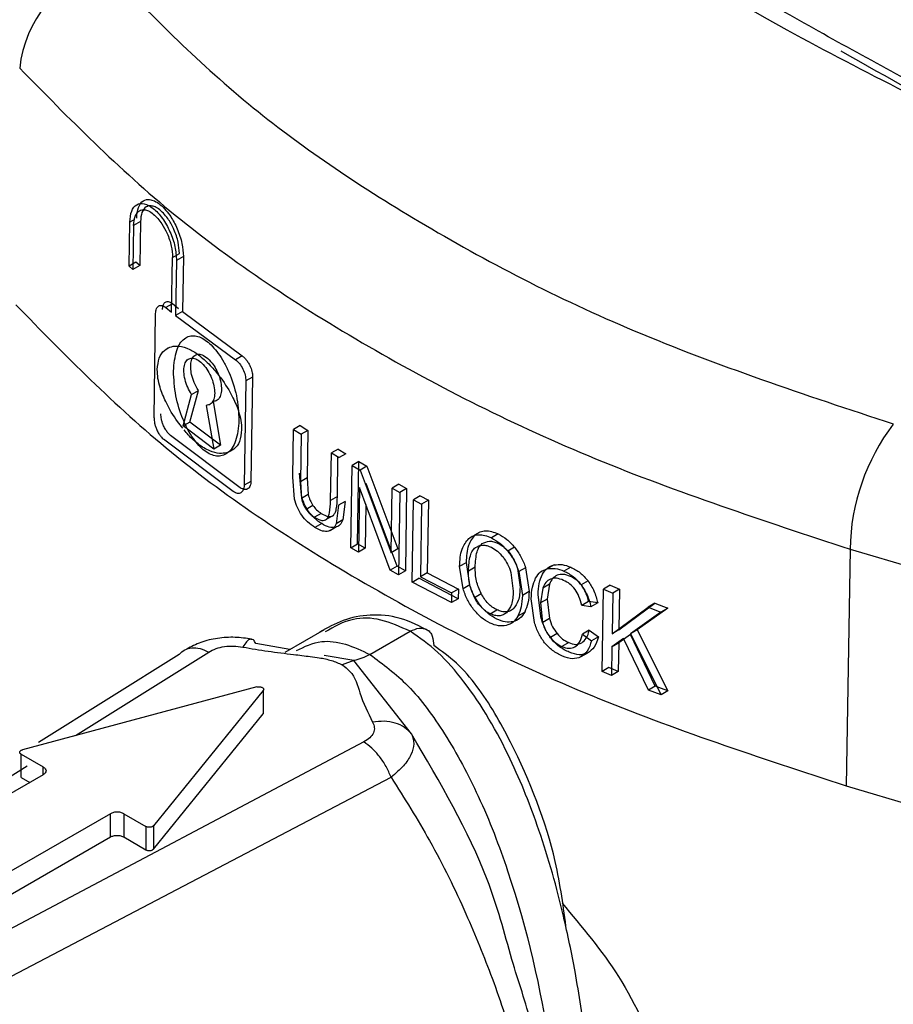
# Model space of a CAD drawing. Units: millimetres. Extents: x 5 to 292, y 5 to 415.
# Drawn here: x 106 to 108, y 183 to 185 of the extents above; entities that cross this region are included whole.
import ezdxf

# ---------------------------------------------------------------- set-up
doc = ezdxf.new("R2010")
doc.units = ezdxf.units.MM

msp = doc.modelspace()

# ---------------------------------------------------------------- linework, layer by layer
at = {"color": 7, "linetype": 'Continuous', "lineweight": 25}
for p, q in [((106.1871, 184.2286), (106.1886, 184.3209)), ((106.1987, 184.3267), (106.1886, 184.3209)), ((106.211, 184.3224), (106.1965, 184.3141)), ((106.211, 184.3224), (106.2095, 184.2301)), ((106.1965, 184.3141), (106.1951, 184.2218)), ((106.2015, 184.2369), (106.1871, 184.2286)), ((106.2095, 184.2301), (106.2015, 184.2369)), ((106.2765, 184.1317), (106.2784, 184.247)), ((106.2784, 184.247), (106.2927, 184.2553)), ((106.2867, 184.2404), (106.2849, 184.1251)), ((106.3011, 184.2487), (106.2867, 184.2404)), ((106.3011, 184.2487), (106.2992, 184.1333)), ((106.1951, 184.2218), (106.1871, 184.2286)), ((106.2095, 184.2301), (106.1951, 184.2218)), ((106.264, 184.1416), (106.2765, 184.1317)), ((106.2784, 184.1498), (106.2909, 184.1399)), ((106.2992, 184.1333), (106.2849, 184.1251)), ((106.2992, 184.1333), (106.4246, 184.04)), ((106.2395, 183.9102), (106.2429, 184.1294)), ((106.2849, 184.1251), (106.4104, 184.0318)), ((106.2686, 184.0563), (106.2674, 184.0556)), ((106.4246, 184.04), (106.4104, 184.0318)), ((106.4466, 183.9955), (106.4323, 183.9873)), ((106.4466, 183.9955), (106.4431, 183.7763)), ((106.4323, 183.9873), (106.4289, 183.7681)), ((106.3005, 183.8927), (106.3185, 183.9591)), ((106.3148, 183.9009), (106.3328, 183.9673)), ((106.3185, 183.9591), (106.3328, 183.9673)), ((106.3492, 183.9361), (106.365, 183.8443)), ((106.3634, 183.9443), (106.3615, 183.9432)), ((106.3634, 183.9443), (106.3793, 183.8525)), ((106.3148, 183.9009), (106.3005, 183.8927)), ((106.365, 183.8443), (106.3005, 183.8927)), ((106.3793, 183.8525), (106.3148, 183.9009)), ((106.5311, 183.7855), (106.5327, 183.8855)), ((106.5468, 183.8937), (106.5327, 183.8855)), ((106.5327, 183.8855), (106.5485, 183.8754)), ((106.5468, 183.8937), (106.5627, 183.8835)), ((106.406, 183.755), (106.2597, 183.8647)), ((106.4203, 183.7631), (106.274, 183.873)), ((106.5485, 183.8754), (106.547, 183.7755)), ((106.5627, 183.8835), (106.5485, 183.8754)), ((106.5627, 183.8835), (106.5611, 183.7837)), ((106.3793, 183.8525), (106.365, 183.8443)), ((106.6263, 183.8442), (106.6121, 183.836)), ((106.6263, 183.8442), (106.6426, 183.8343)), ((106.6105, 183.7362), (106.6121, 183.836)), ((106.6121, 183.836), (106.6285, 183.8262)), ((106.6247, 183.7443), (106.626, 183.8277)), ((106.6426, 183.8343), (106.6285, 183.8262)), ((106.653, 183.637), (106.6557, 183.81)), ((106.6699, 183.8182), (106.6557, 183.81)), ((106.6557, 183.81), (106.6728, 183.8001)), ((106.6672, 183.6451), (106.6699, 183.8182)), ((106.6699, 183.8182), (106.687, 183.8082)), ((106.687, 183.8082), (106.6728, 183.8001)), ((106.687, 183.8082), (106.7518, 183.6345)), ((106.5349, 183.7391), (106.5311, 183.7855)), ((106.5491, 183.7473), (106.5453, 183.7937)), ((106.5611, 183.7837), (106.547, 183.7755)), ((106.5611, 183.7837), (106.5635, 183.7486)), ((106.6728, 183.8001), (106.7376, 183.6263)), ((106.4431, 183.7763), (106.4289, 183.7681)), ((106.547, 183.7755), (106.5493, 183.7404)), ((106.6711, 183.7637), (106.6689, 183.6277)), ((106.7359, 183.5898), (106.6711, 183.7637)), ((106.7501, 183.5979), (106.6853, 183.7718)), ((106.7376, 183.6263), (106.7398, 183.7622)), ((106.7539, 183.7704), (106.7398, 183.7622)), ((106.7398, 183.7622), (106.7562, 183.7532)), ((106.7539, 183.7704), (106.7703, 183.7613)), ((106.7703, 183.7613), (106.7562, 183.7532)), ((106.7703, 183.7613), (106.7676, 183.5883)), ((106.5635, 183.7486), (106.5493, 183.7404)), ((106.6247, 183.7443), (106.6105, 183.7362)), ((106.7562, 183.7532), (106.7534, 183.5801)), ((106.7986, 183.746), (106.7844, 183.7379)), ((106.7986, 183.746), (106.816, 183.7368)), ((106.5733, 183.7258), (106.5591, 183.7176)), ((106.6269, 183.7262), (106.622, 183.6873)), ((106.641, 183.7344), (106.6269, 183.7262)), ((106.641, 183.7344), (106.6361, 183.6955)), ((106.6846, 183.7275), (106.6831, 183.6358)), ((106.7817, 183.5648), (106.7844, 183.7379)), ((106.7844, 183.7379), (106.8018, 183.7286)), ((106.8018, 183.7286), (106.7994, 183.576)), ((106.816, 183.7368), (106.8018, 183.7286)), ((106.816, 183.7368), (106.8136, 183.5842)), ((106.5907, 183.7091), (106.5766, 183.7009)), ((106.6164, 183.7049), (106.6022, 183.6968)), ((106.5918, 183.6876), (106.5776, 183.6794)), ((106.6205, 183.6796), (106.6064, 183.6715)), ((106.6361, 183.6955), (106.622, 183.6873)), ((106.9627, 183.6659), (106.9485, 183.6577)), ((106.653, 183.637), (106.6672, 183.6451)), ((106.6689, 183.6277), (106.653, 183.637)), ((106.6831, 183.6358), (106.6672, 183.6451)), ((106.9971, 183.6379), (106.9828, 183.6297)), ((106.6831, 183.6358), (106.6689, 183.6277)), ((106.7518, 183.6345), (106.7376, 183.6263)), ((107.702, 183.6339), (107.6941, 183.1365)), ((107.702, 183.6339), (109.1084, 183.2185)), ((106.7501, 183.5979), (106.7359, 183.5898)), ((106.7676, 183.5883), (106.7501, 183.5979)), ((106.8817, 183.5979), (106.8959, 183.6061)), ((106.8888, 183.5508), (106.8817, 183.5979)), ((106.903, 183.559), (106.8959, 183.6061)), ((106.9002, 183.5884), (106.9144, 183.5965)), ((107.0802, 183.6009), (107.0659, 183.5927)), ((107.1152, 183.5961), (107.1009, 183.5879)), ((106.7534, 183.5801), (106.7359, 183.5898)), ((106.7676, 183.5883), (106.7534, 183.5801)), ((106.8136, 183.5842), (106.7994, 183.576)), ((106.7994, 183.576), (106.8649, 183.542)), ((106.8136, 183.5842), (106.8791, 183.5502)), ((106.9892, 183.5851), (106.9944, 183.5456)), ((107.0034, 183.5933), (107.0086, 183.5538)), ((107.0203, 183.595), (107.006, 183.5868)), ((107.006, 183.5868), (107.0135, 183.5366)), ((107.0203, 183.595), (107.0278, 183.5448)), ((106.7817, 183.5648), (106.7959, 183.573)), ((106.8646, 183.5216), (106.7817, 183.5648)), ((106.8788, 183.5298), (106.7959, 183.573)), ((106.903, 183.559), (106.8888, 183.5508)), ((107.0707, 183.5604), (107.0564, 183.5522)), ((107.0707, 183.5604), (107.0658, 183.5292)), ((107.1515, 183.5672), (107.1372, 183.5589)), ((107.1982, 183.558), (107.1838, 183.5498)), ((107.1982, 183.558), (107.2177, 183.55)), ((106.8649, 183.542), (106.8646, 183.5216)), ((106.8791, 183.5502), (106.8649, 183.542)), ((106.8791, 183.5502), (106.8788, 183.5298)), ((106.9126, 183.5325), (106.9268, 183.5407)), ((107.0278, 183.5448), (107.0135, 183.5366)), ((107.0532, 183.4881), (107.0465, 183.5378)), ((107.0564, 183.5522), (107.0515, 183.521)), ((107.1811, 183.3767), (107.1838, 183.5498)), ((107.1838, 183.5498), (107.2033, 183.5418)), ((107.2033, 183.5418), (107.202, 183.456)), ((107.2177, 183.55), (107.2033, 183.5418)), ((107.2177, 183.55), (107.2164, 183.4642)), ((106.8788, 183.5298), (106.8646, 183.5216)), ((107.0389, 183.4799), (107.0322, 183.5296)), ((107.0658, 183.5292), (107.0515, 183.521)), ((107.0515, 183.521), (107.0561, 183.4801)), ((107.0658, 183.5292), (107.0704, 183.4883)), ((107.1527, 183.5239), (107.1383, 183.5157)), ((107.1574, 183.513), (107.1383, 183.5157)), ((107.1718, 183.5212), (107.1527, 183.5239)), ((107.1718, 183.5212), (107.1574, 183.513)), ((107.2164, 183.4642), (107.2921, 183.5206)), ((107.2921, 183.5206), (107.2776, 183.5122)), ((107.2921, 183.5206), (107.3193, 183.5101)), ((106.9458, 183.4983), (106.96, 183.5065)), ((107.0184, 183.5017), (107.0042, 183.4935)), ((107.202, 183.456), (107.2776, 183.5122)), ((107.3048, 183.5018), (107.2404, 183.4563)), ((107.3193, 183.5101), (107.2548, 183.4646)), ((107.2776, 183.5122), (107.3048, 183.5018)), ((107.3193, 183.5101), (107.3048, 183.5018)), ((106.597, 183.4643), (106.5142, 183.4167)), ((106.6931, 183.4126), (106.7778, 183.4613)), ((107.0866, 183.4564), (107.0723, 183.4481)), ((107.1539, 183.4634), (107.1396, 183.4551)), ((107.1396, 183.4551), (107.1588, 183.4412)), ((107.1539, 183.4634), (107.1732, 183.4495)), ((107.2164, 183.4642), (107.202, 183.456)), ((107.2407, 183.4548), (107.216, 183.437)), ((107.2548, 183.4646), (107.2404, 183.4563)), ((107.2404, 183.4563), (107.3049, 183.3277)), ((107.2928, 183.3462), (107.2407, 183.4548)), ((107.2548, 183.4646), (107.3193, 183.336)), ((106.5252, 183.423), (106.4531, 183.4354)), ((107.1108, 183.4376), (107.0965, 183.4293)), ((107.1732, 183.4495), (107.1588, 183.4412)), ((107.2263, 183.4465), (107.2016, 183.4287)), ((107.2016, 183.4287), (107.216, 183.437)), ((107.216, 183.437), (107.215, 183.377)), ((107.2784, 183.3378), (107.2263, 183.4465)), ((106.2923, 183.4129), (105.9965, 183.228)), ((106.6593, 183.4001), (106.5973, 183.4107)), ((107.1506, 183.4156), (107.1362, 183.4074)), ((107.2016, 183.4287), (107.2006, 183.3687)), ((106.6593, 183.4001), (106.6351, 183.3911)), ((106.7807, 183.2456), (106.6593, 183.4001)), ((107.1954, 183.385), (107.1811, 183.3767)), ((107.2006, 183.3687), (107.1811, 183.3767)), ((107.215, 183.377), (107.1954, 183.385)), ((107.215, 183.377), (107.2006, 183.3687)), ((106.4557, 183.3445), (105.9631, 183.2125)), ((106.4689, 183.3368), (106.2386, 183.0529)), ((106.4689, 183.3368), (106.4689, 183.2878)), ((107.2928, 183.3462), (107.2784, 183.3378)), ((107.3049, 183.3277), (107.2784, 183.3378)), ((107.3193, 183.336), (107.2928, 183.3462)), ((107.3193, 183.336), (107.3049, 183.3277)), ((106.2386, 183.0039), (106.4689, 183.2878)), ((106.6804, 183.2289), (105.1052, 182.3961)), ((105.9603, 183.2032), (106.0067, 183.1763)), ((105.9603, 183.1542), (105.9603, 183.2032)), ((105.1595, 182.3286), (106.7377, 183.1549)), ((106.0066, 183.16), (105.3266, 182.7688)), ((105.9603, 183.1542), (105.9783, 183.1437)), ((107.6941, 183.1365), (109.1033, 182.7202)), ((106.1478, 183.0782), (105.4678, 182.687)), ((106.1478, 183.0292), (106.1478, 183.0782)), ((106.1761, 183.0782), (106.2225, 183.0513)), ((106.1761, 183.0782), (106.1761, 183.0292)), ((106.2225, 183.0513), (106.2225, 183.0023)), ((106.2386, 183.0529), (106.2386, 183.0039)), ((105.4678, 182.638), (106.1478, 183.0292)), ((106.1761, 183.0292), (106.2225, 183.0023))]:
    msp.add_line(p, q, dxfattribs=at)
at = {"color": 8, "linetype": 'Continuous', "lineweight": 25}
for p, q in [((106.2768, 184.1489), (106.264, 184.1416)), ((107.0704, 183.4883), (107.0562, 183.4801)), ((106.0743, 183.2423), (106.3546, 183.4177)), ((104.9064, 182.5112), (105.9731, 183.1789)), ((106.0067, 183.16), (106.0067, 183.1763))]:
    msp.add_line(p, q, dxfattribs=at)
at = {"color": 7, "linetype": 'Continuous', "lineweight": 25}
for centre, radius, start, end in [((106.2024, 184.62), 0.2464, 105.7871, 174.257), ((108.1525, 183.6252), 0.4506, 142.9268, 178.8968)]:
    msp.add_arc(centre, radius, start, end, dxfattribs=at)
at = {"color": 8, "linetype": 'Continuous', "lineweight": 25}
for points, knots in [([(104.5862, 190.0283), (104.5832, 190.0198), (104.5046, 189.8004), (104.4552, 189.3581), (104.4523, 188.7079), (104.6038, 187.9494), (104.9688, 187.1039), (105.5571, 186.3101), (106.2079, 185.6716), (106.849, 185.1748), (107.3879, 184.8156), (107.7335, 184.638), (107.8168, 184.5952)], [0, 0, 0, 0, 0.004356, 0.112438, 0.221277, 0.330719, 0.494832, 0.656892, 0.762335, 0.865976, 0.967683, 1, 1, 1, 1]), ([(106.7778, 183.4613), (106.757, 183.4707), (106.7151, 183.4897), (106.6521, 183.4906), (106.618, 183.4708), (106.5993, 183.4599)], [0, 0, 0, 0, 0.305931, 0.618371, 1, 1, 1, 1]), ([(106.4433, 183.4443), (106.4428, 183.4445), (106.4401, 183.4454), (106.4342, 183.4406), (106.4289, 183.4323), (106.4262, 183.4283)], [0, 0, 0, 0, 0.110778, 0.562957, 1, 1, 1, 1]), ([(106.5389, 183.4207), (106.5557, 183.4291), (106.5857, 183.4442), (106.6408, 183.4374), (106.676, 183.4207), (106.6931, 183.4126)], [0, 0, 0, 0, 0.392378, 0.703716, 1, 1, 1, 1]), ([(106.6931, 183.4126), (106.7204, 183.3925), (106.778, 183.35), (106.8563, 183.2417), (106.927, 183.109), (107.0131, 182.8853), (107.0827, 182.5696), (107.1128, 182.1899), (107.0833, 181.8437), (107.0116, 181.612), (106.9356, 181.4927), (106.8922, 181.4662), (106.8772, 181.457)], [0, 0, 0, 0, 0.044985, 0.095054, 0.153037, 0.220136, 0.379497, 0.558764, 0.738031, 0.897392, 0.96449, 1, 1, 1, 1]), ([(106.9912, 182.7717), (106.9761, 182.8277), (106.9335, 182.9857), (106.8407, 183.1436), (106.7807, 183.2456)], [0, 0, 0, 0, 0.354497, 1, 1, 1, 1]), ([(106.7377, 183.1549), (106.7656, 183.1104), (106.8255, 183.0151), (106.894, 182.8738), (106.9537, 182.7271), (107.0074, 182.5642), (107.0506, 182.3897), (107.074, 182.1989), (107.0564, 181.9729), (107.0147, 181.7713), (106.9628, 181.652), (106.9495, 181.6216)], [0, 0, 0, 0, 0.087165, 0.187187, 0.275427, 0.374399, 0.507658, 0.622837, 0.748737, 0.935851, 1, 1, 1, 1])]:
    msp.add_open_spline(points, degree=3, knots=knots, dxfattribs=at)
at = {"color": 7, "linetype": 'Continuous', "lineweight": 25}
for points, knots in [([(121.8217, 185.4777), (121.4673, 185.315), (120.7584, 184.9895), (119.5758, 184.6045), (118.3293, 184.3031), (117.0293, 184.0966), (115.6993, 183.9862), (114.36, 183.9738), (113.0331, 184.0593), (111.74, 184.2408), (110.5014, 184.5153), (109.3373, 184.8778), (108.2665, 185.3225), (107.3061, 185.8416), (106.4715, 186.4265), (105.7767, 187.0676), (105.2308, 187.7542), (104.8499, 188.4749), (104.6334, 189.1546), (104.6218, 189.5922), (104.6169, 189.7791)], [0, 0, 0, 0, 0.056352, 0.112704, 0.169057, 0.225409, 0.281761, 0.338114, 0.394466, 0.450818, 0.507171, 0.563523, 0.619876, 0.676228, 0.73258, 0.788933, 0.845285, 0.901637, 0.95799, 1, 1, 1, 1]), ([(105.6001, 187.5366), (105.7817, 187.3371), (106.1451, 186.9381), (106.8393, 186.39), (107.6318, 185.8881), (108.5237, 185.4423), (109.5003, 185.0578), (110.5498, 184.7399), (111.6586, 184.4929), (112.8122, 184.3203), (113.9958, 184.2245), (115.1941, 184.2071), (116.3915, 184.2683), (117.5726, 184.4079), (118.7225, 184.6237), (119.8244, 184.9147), (120.8717, 185.272), (121.505, 185.565), (121.8217, 185.7116)], [0, 0, 0, 0, 0.0625, 0.125, 0.1875, 0.25, 0.3125, 0.375, 0.4375, 0.5, 0.5625, 0.625, 0.6875, 0.75, 0.8125, 0.875, 0.9375, 1, 1, 1, 1]), ([(105.6, 186.5567), (105.7817, 186.3572), (106.1451, 185.9583), (106.8393, 185.4101), (107.6318, 184.9083), (108.5237, 184.4625), (109.5003, 184.0779), (110.5498, 183.76), (111.6586, 183.5131), (112.8122, 183.3405), (113.9958, 183.2447), (115.1941, 183.2273), (116.3915, 183.2885), (117.5726, 183.428), (118.7225, 183.6439), (119.8244, 183.9349), (120.8717, 184.2921), (121.505, 184.5852), (121.8217, 184.7317)], [0, 0, 0, 0, 0.0625002, 0.125, 0.1875001, 0.2500002, 0.3125, 0.3750001, 0.4375001, 0.5, 0.5625002, 0.625, 0.6875, 0.7500002, 0.8125, 0.8750001, 0.9375002, 1, 1, 1, 1]), ([(107.8599, 184.5994), (107.7508, 184.6585), (107.4685, 184.8113), (107.0519, 185.0805), (106.6174, 185.3918), (106.3647, 185.61), (106.2441, 185.7141)], [0, 0, 0, 0, 0.177424, 0.459059, 0.741733, 1, 1, 1, 1]), ([(106.1353, 184.8571), (106.2309, 184.7592), (106.4182, 184.5674), (106.7974, 184.3112), (107.2467, 184.078), (107.607, 183.9585), (107.793, 183.8969)], [0, 0, 0, 0, 0.24429, 0.478726, 0.730966, 1, 1, 1, 1]), ([(121.8217, 184.4979), (121.4673, 184.3351), (120.7584, 184.0096), (119.5758, 183.6247), (118.3293, 183.3233), (117.0293, 183.1168), (115.6993, 183.0064), (114.36, 182.994), (113.033, 183.0794), (111.7402, 183.2611), (110.5006, 183.5349), (109.3404, 183.8998), (108.3895, 184.2818), (107.88, 184.5692), (107.6834, 184.6801)], [0, 0, 0, 0, 0.085999, 0.171999, 0.257999, 0.343998, 0.429998, 0.515998, 0.601997, 0.687997, 0.773996, 0.859996, 0.945996, 1, 1, 1, 1]), ([(105.9572, 184.6446), (106.0604, 184.5393), (106.2668, 184.3287), (106.6808, 184.0539), (107.1555, 183.8139), (107.5198, 183.6939), (107.702, 183.6339)], [0, 0, 0, 0, 0.25, 0.499999, 0.749998, 1, 1, 1, 1]), ([(106.1886, 184.3209), (106.1894, 184.3292), (106.1911, 184.346), (106.2024, 184.3596), (106.2184, 184.3618), (106.2378, 184.3516), (106.2574, 184.3303), (106.2737, 184.3014), (106.2849, 184.2693), (106.2861, 184.25), (106.2867, 184.2404)], [0, 0, 0, 0, 0.122716, 0.246296, 0.370297, 0.496672, 0.62679, 0.752579, 0.876616, 1, 1, 1, 1]), ([(106.203, 184.3292), (106.2038, 184.3372), (106.2054, 184.3539), (106.2159, 184.3671), (106.2283, 184.3697), (106.2408, 184.366), (106.2525, 184.3584), (106.2642, 184.3468), (106.2767, 184.3302), (106.2892, 184.3067), (106.2994, 184.2764), (106.3005, 184.2578), (106.3011, 184.2487)], [0, 0, 0, 0, 0.118093, 0.243109, 0.349078, 0.419504, 0.501421, 0.579849, 0.649132, 0.759857, 0.882944, 1, 1, 1, 1]), ([(106.1965, 184.3141), (106.1972, 184.3209), (106.1982, 184.3314), (106.2034, 184.3405), (106.2097, 184.3463), (106.2181, 184.3478), (106.2282, 184.3448), (106.2378, 184.3386), (106.2474, 184.3292), (106.2575, 184.3158), (106.2659, 184.3003), (106.2722, 184.2842), (106.2772, 184.2667), (106.2779, 184.2548), (106.2784, 184.247)], [0, 0, 0, 0, 0.11982, 0.182649, 0.247342, 0.352301, 0.420588, 0.499279, 0.577201, 0.645291, 0.751616, 0.816606, 0.879749, 1, 1, 1, 1]), ([(106.2927, 184.2553), (106.2922, 184.263), (106.2913, 184.2789), (106.2825, 184.3045), (106.2719, 184.3241), (106.2614, 184.3378), (106.2517, 184.3473), (106.2421, 184.3533), (106.2321, 184.3561), (106.2218, 184.354), (106.213, 184.343), (106.2116, 184.3291), (106.211, 184.3224)], [0, 0, 0, 0, 0.119505, 0.245932, 0.35446, 0.424888, 0.505955, 0.583402, 0.65092, 0.755813, 0.881267, 1, 1, 1, 1]), ([(106.2573, 184.1377), (106.2575, 184.1405), (106.258, 184.1468), (106.2612, 184.1518), (106.2651, 184.1541), (106.269, 184.1544), (106.2735, 184.1533), (106.2767, 184.151), (106.2784, 184.1498)], [0, 0, 0, 0, 0.201984, 0.435139, 0.564263, 0.701361, 0.846635, 1, 1, 1, 1]), ([(105.9493, 184.1472), (106.0524, 184.0418), (106.2585, 183.8309), (106.6732, 183.5564), (107.1473, 183.316), (107.5118, 183.1963), (107.6941, 183.1365)], [0, 0, 0, 0, 0.249991, 0.5, 0.749989, 1, 1, 1, 1]), ([(106.2429, 184.1294), (106.2433, 184.133), (106.244, 184.1401), (106.249, 184.1456), (106.2558, 184.147), (106.2613, 184.1434), (106.264, 184.1416)], [0, 0, 0, 0, 0.248473, 0.496326, 0.747613, 1, 1, 1, 1]), ([(106.2804, 184.0081), (106.2817, 184.0235), (106.2843, 184.0526), (106.2989, 184.0745), (106.3136, 184.0821), (106.3253, 184.0827), (106.3376, 184.0792), (106.3501, 184.0716), (106.3626, 184.0603), (106.3749, 184.0452), (106.3866, 184.0268), (106.4012, 183.9973), (106.4153, 183.9538), (106.4171, 183.9217), (106.418, 183.9047)], [0, 0, 0, 0, 0.148633, 0.280982, 0.340325, 0.397417, 0.449592, 0.500637, 0.551978, 0.60445, 0.661319, 0.720616, 0.852918, 1, 1, 1, 1]), ([(106.2462, 184.0113), (106.2472, 184.0198), (106.249, 184.0368), (106.2607, 184.0525), (106.2754, 184.0602), (106.2937, 184.0614), (106.3137, 184.0552), (106.3369, 184.0401), (106.3589, 184.0194), (106.3831, 183.9903), (106.4036, 183.958), (106.4167, 183.9267), (106.4227, 183.9037), (106.4233, 183.8915), (106.4235, 183.8851)], [0, 0, 0, 0, 0.082385, 0.164093, 0.2417, 0.311042, 0.410822, 0.499963, 0.606295, 0.688714, 0.813119, 0.892449, 0.943617, 1, 1, 1, 1]), ([(106.3185, 183.9591), (106.3156, 183.964), (106.3097, 183.9737), (106.3043, 183.9905), (106.3017, 184.0066), (106.3029, 184.0203), (106.3073, 184.0305), (106.3148, 184.0355), (106.3243, 184.0355), (106.335, 184.0296), (106.3457, 184.0194), (106.3552, 184.0052), (106.3626, 183.9891), (106.3666, 183.9726), (106.3674, 183.9574), (106.3643, 183.9455), (106.3583, 183.9373), (106.3522, 183.9365), (106.3492, 183.9361)], [0, 0, 0, 0, 0.062711, 0.125227, 0.187443, 0.249608, 0.311827, 0.374225, 0.437018, 0.49993, 0.562946, 0.625814, 0.688442, 0.75084, 0.813114, 0.875252, 0.937576, 1, 1, 1, 1]), ([(106.3328, 183.9673), (106.3295, 183.9728), (106.3234, 183.9834), (106.3182, 184.0004), (106.3162, 184.0153), (106.3171, 184.0282), (106.3213, 184.0382), (106.3285, 184.0436), (106.3382, 184.0437), (106.3495, 184.0379), (106.3608, 184.0266), (106.3703, 184.012), (106.3772, 183.9962), (106.381, 183.98), (106.3815, 183.9656), (106.3787, 183.9539), (106.3727, 183.9457), (106.3665, 183.9448), (106.3634, 183.9443)], [0, 0, 0, 0, 0.070284, 0.133438, 0.189487, 0.246322, 0.307582, 0.372588, 0.430554, 0.501136, 0.572267, 0.628657, 0.693988, 0.75495, 0.812724, 0.873304, 0.935702, 1, 1, 1, 1]), ([(106.4104, 184.0318), (106.4133, 184.0294), (106.4192, 184.0244), (106.4264, 184.0125), (106.4316, 183.9994), (106.4321, 183.9914), (106.4323, 183.9873)], [0, 0, 0, 0, 0.250715, 0.501375, 0.750016, 1, 1, 1, 1]), ([(106.4246, 184.04), (106.4265, 184.0385), (106.4302, 184.0356), (106.4351, 184.0296), (106.4392, 184.0231), (106.4431, 184.0148), (106.4461, 184.0051), (106.4464, 183.9985), (106.4466, 183.9955)], [0, 0, 0, 0, 0.161234, 0.312197, 0.452819, 0.583122, 0.811919, 1, 1, 1, 1]), ([(106.3003, 183.888), (106.2965, 183.8925), (106.2833, 183.9083), (106.2657, 183.9386), (106.2527, 183.9702), (106.247, 183.9932), (106.2465, 184.0051), (106.2462, 184.0113)], [0, 0, 0, 0, 0.1396987, 0.4841439, 0.7110556, 0.8499408, 1, 1, 1, 1]), ([(106.418, 183.9047), (106.4166, 183.8893), (106.4138, 183.8601), (106.3984, 183.8378), (106.3833, 183.8298), (106.3712, 183.8289), (106.3587, 183.8323), (106.3461, 183.8398), (106.3337, 183.8511), (106.3216, 183.8663), (106.3102, 183.8849), (106.2962, 183.9148), (106.2828, 183.9587), (106.2812, 183.9911), (106.2804, 184.0081)], [0, 0, 0, 0, 0.148316, 0.280208, 0.339396, 0.396292, 0.44839, 0.49939, 0.550782, 0.603347, 0.660449, 0.71998, 0.852813, 1, 1, 1, 1]), ([(106.2395, 183.9102), (106.2397, 183.9064), (106.24, 183.9005), (106.2424, 183.8917), (106.2453, 183.8841), (106.2492, 183.8768), (106.2542, 183.8697), (106.2577, 183.8665), (106.2597, 183.8647)], [0, 0, 0, 0, 0.237097, 0.363916, 0.496169, 0.67522, 0.819502, 1, 1, 1, 1]), ([(106.274, 183.873), (106.2721, 183.8747), (106.2686, 183.8779), (106.2635, 183.885), (106.2597, 183.8924), (106.2568, 183.9), (106.2544, 183.9087), (106.254, 183.9146), (106.2538, 183.9185)], [0, 0, 0, 0, 0.1804399, 0.3246221, 0.5035476, 0.6359843, 0.763028, 1, 1, 1, 1]), ([(106.4235, 183.8851), (106.4225, 183.8763), (106.4206, 183.859), (106.4082, 183.8433), (106.3932, 183.8358), (106.3757, 183.8343), (106.3554, 183.8395), (106.333, 183.8532), (106.3152, 183.869), (106.3059, 183.8809), (106.3031, 183.8844)], [0, 0, 0, 0, 0.135729, 0.268276, 0.391093, 0.497003, 0.634494, 0.798457, 0.941136, 1, 1, 1, 1]), ([(106.4289, 183.7681), (106.4285, 183.7646), (106.4278, 183.7574), (106.4223, 183.7517), (106.4149, 183.7499), (106.409, 183.7533), (106.406, 183.755)], [0, 0, 0, 0, 0.250087, 0.498812, 0.749123, 1, 1, 1, 1]), ([(106.4431, 183.7763), (106.4428, 183.7731), (106.4421, 183.7665), (106.4382, 183.7614), (106.4338, 183.7593), (106.4297, 183.759), (106.4251, 183.7601), (106.4219, 183.7621), (106.4203, 183.7631)], [0, 0, 0, 0, 0.223171, 0.463679, 0.591019, 0.722888, 0.859204, 1, 1, 1, 1]), ([(106.5641, 183.7134), (106.5608, 183.7186), (106.554, 183.7294), (106.5508, 183.7412), (106.5491, 183.7473)], [0, 0, 0, 0, 0.489487, 1, 1, 1, 1]), ([(106.5493, 183.7404), (106.5504, 183.7363), (106.5525, 183.7284), (106.5569, 183.7212), (106.5591, 183.7176)], [0, 0, 0, 0, 0.51503, 1, 1, 1, 1]), ([(106.5635, 183.7486), (106.5646, 183.7445), (106.5667, 183.7366), (106.5711, 183.7293), (106.5733, 183.7258)], [0, 0, 0, 0, 0.515029, 1, 1, 1, 1]), ([(106.6164, 183.7049), (106.6176, 183.7065), (106.6204, 183.71), (106.6238, 183.723), (106.6243, 183.7353), (106.6247, 183.7443)], [0, 0, 0, 0, 0.1773319, 0.3988087, 1, 1, 1, 1]), ([(106.5499, 183.7052), (106.5466, 183.7105), (106.5399, 183.7212), (106.5366, 183.7331), (106.5349, 183.7391)], [0, 0, 0, 0, 0.489481, 1, 1, 1, 1]), ([(106.5733, 183.7258), (106.5758, 183.7225), (106.5812, 183.7155), (106.5875, 183.7113), (106.5907, 183.7091)], [0, 0, 0, 0, 0.475099, 1, 1, 1, 1]), ([(106.6022, 183.6968), (106.6034, 183.6983), (106.6062, 183.7018), (106.6096, 183.7148), (106.6101, 183.7272), (106.6105, 183.7362)], [0, 0, 0, 0, 0.177338, 0.398813, 1, 1, 1, 1]), ([(106.5776, 183.6794), (106.5724, 183.6829), (106.5626, 183.6895), (106.5539, 183.7002), (106.5499, 183.7052)], [0, 0, 0, 0, 0.536182, 1, 1, 1, 1]), ([(106.5591, 183.7176), (106.5617, 183.7143), (106.5671, 183.7074), (106.5733, 183.7032), (106.5766, 183.7009)], [0, 0, 0, 0, 0.475098, 1, 1, 1, 1]), ([(106.5918, 183.6876), (106.5866, 183.6911), (106.5767, 183.6976), (106.5681, 183.7084), (106.5641, 183.7134)], [0, 0, 0, 0, 0.536182, 1, 1, 1, 1]), ([(106.5766, 183.7009), (106.5818, 183.6981), (106.5891, 183.6941), (106.5978, 183.694), (106.6007, 183.6959), (106.6022, 183.6968)], [0, 0, 0, 0, 0.552496, 0.782715, 1, 1, 1, 1]), ([(106.5907, 183.7091), (106.5959, 183.7063), (106.6033, 183.7023), (106.6119, 183.7021), (106.6149, 183.704), (106.6164, 183.7049)], [0, 0, 0, 0, 0.552496, 0.782715, 1, 1, 1, 1]), ([(106.6064, 183.6715), (106.6022, 183.6712), (106.5932, 183.6706), (106.5831, 183.6763), (106.5776, 183.6794)], [0, 0, 0, 0, 0.463952, 1, 1, 1, 1]), ([(106.6205, 183.6796), (106.6164, 183.6793), (106.6074, 183.6787), (106.5973, 183.6845), (106.5918, 183.6876)], [0, 0, 0, 0, 0.463951, 1, 1, 1, 1]), ([(106.622, 183.6873), (106.6202, 183.6834), (106.6166, 183.6757), (106.6098, 183.6729), (106.6064, 183.6715)], [0, 0, 0, 0, 0.501825, 1, 1, 1, 1]), ([(106.6361, 183.6955), (106.6344, 183.6916), (106.6308, 183.6838), (106.624, 183.681), (106.6205, 183.6796)], [0, 0, 0, 0, 0.501825, 1, 1, 1, 1]), ([(106.8959, 183.6061), (106.8966, 183.619), (106.8978, 183.6428), (106.9097, 183.6577), (106.9151, 183.6645)], [0, 0, 0, 0, 0.542946, 1, 1, 1, 1]), ([(106.9009, 183.6563), (106.904, 183.6585), (106.9102, 183.6628), (106.9218, 183.6649), (106.9347, 183.6635), (106.9438, 183.6597), (106.9485, 183.6577)], [0, 0, 0, 0, 0.256841, 0.500271, 0.74355, 1, 1, 1, 1]), ([(106.9151, 183.6645), (106.9182, 183.6667), (106.9244, 183.671), (106.936, 183.6731), (106.9489, 183.6717), (106.958, 183.6678), (106.9627, 183.6659)], [0, 0, 0, 0, 0.256839, 0.500277, 0.743557, 1, 1, 1, 1]), ([(106.9485, 183.6577), (106.9546, 183.6542), (106.967, 183.6474), (106.9776, 183.6356), (106.9828, 183.6297)], [0, 0, 0, 0, 0.5009887, 1, 1, 1, 1]), ([(106.9627, 183.6659), (106.9689, 183.6624), (106.9812, 183.6556), (106.9918, 183.6438), (106.9971, 183.6379)], [0, 0, 0, 0, 0.501005, 1, 1, 1, 1]), ([(106.8817, 183.5979), (106.8824, 183.6108), (106.8836, 183.6346), (106.8954, 183.6495), (106.9009, 183.6563)], [0, 0, 0, 0, 0.54295, 1, 1, 1, 1]), ([(106.9002, 183.5884), (106.9008, 183.5994), (106.9017, 183.6149), (106.9079, 183.6308), (106.9126, 183.6352), (106.9148, 183.6373)], [0, 0, 0, 0, 0.573991, 0.801321, 1, 1, 1, 1]), ([(106.9144, 183.5965), (106.915, 183.6076), (106.9159, 183.623), (106.9221, 183.6389), (106.9268, 183.6434), (106.929, 183.6455)], [0, 0, 0, 0, 0.573985, 0.801314, 1, 1, 1, 1]), ([(106.9148, 183.6373), (106.9196, 183.6397), (106.9268, 183.6433), (106.939, 183.6418), (106.9451, 183.6392), (106.9483, 183.6379)], [0, 0, 0, 0, 0.510678, 0.752392, 1, 1, 1, 1]), ([(106.929, 183.6455), (106.9339, 183.6479), (106.941, 183.6515), (106.9532, 183.65), (106.9594, 183.6474), (106.9625, 183.6461)], [0, 0, 0, 0, 0.510673, 0.75239, 1, 1, 1, 1]), ([(106.9483, 183.6379), (106.9527, 183.6354), (106.9615, 183.6304), (106.969, 183.6218), (106.9728, 183.6175)], [0, 0, 0, 0, 0.4971974, 1, 1, 1, 1]), ([(106.9625, 183.6461), (106.9669, 183.6436), (106.9757, 183.6386), (106.9832, 183.63), (106.987, 183.6256)], [0, 0, 0, 0, 0.49722, 1, 1, 1, 1]), ([(106.9971, 183.6379), (107.0019, 183.6314), (107.0119, 183.6179), (107.0174, 183.6028), (107.0203, 183.595)], [0, 0, 0, 0, 0.486409, 1, 1, 1, 1]), ([(106.9728, 183.6175), (106.9762, 183.6125), (106.9834, 183.6023), (106.9872, 183.591), (106.9892, 183.5851)], [0, 0, 0, 0, 0.481196, 1, 1, 1, 1]), ([(106.9828, 183.6297), (106.9877, 183.6232), (106.9976, 183.6097), (107.0032, 183.5946), (107.006, 183.5868)], [0, 0, 0, 0, 0.486399, 1, 1, 1, 1]), ([(106.987, 183.6256), (106.9904, 183.6207), (106.9976, 183.6105), (107.0014, 183.5992), (107.0034, 183.5933)], [0, 0, 0, 0, 0.481195, 1, 1, 1, 1]), ([(106.9268, 183.5407), (106.9231, 183.5495), (106.9149, 183.5688), (106.9146, 183.5868), (106.9144, 183.5965)], [0, 0, 0, 0, 0.457558, 1, 1, 1, 1]), ([(107.0556, 183.5811), (107.0587, 183.586), (107.0647, 183.5955), (107.0752, 183.5991), (107.0802, 183.6009)], [0, 0, 0, 0, 0.515843, 1, 1, 1, 1]), ([(107.0802, 183.6009), (107.0857, 183.6015), (107.0966, 183.6029), (107.109, 183.5984), (107.1152, 183.5961)], [0, 0, 0, 0, 0.500049, 1, 1, 1, 1]), ([(107.1152, 183.5961), (107.122, 183.5926), (107.1354, 183.5859), (107.1462, 183.5733), (107.1515, 183.5672)], [0, 0, 0, 0, 0.512859, 1, 1, 1, 1]), ([(106.9126, 183.5325), (106.9089, 183.5413), (106.9007, 183.5606), (106.9004, 183.5786), (106.9002, 183.5884)], [0, 0, 0, 0, 0.457554, 1, 1, 1, 1]), ([(107.0413, 183.5729), (107.0444, 183.5778), (107.0504, 183.5873), (107.0609, 183.5909), (107.0659, 183.5927)], [0, 0, 0, 0, 0.51584, 1, 1, 1, 1]), ([(107.0465, 183.5378), (107.0469, 183.5462), (107.0476, 183.5621), (107.053, 183.575), (107.0556, 183.5811)], [0, 0, 0, 0, 0.52636, 1, 1, 1, 1]), ([(107.0659, 183.5927), (107.0714, 183.5933), (107.0823, 183.5947), (107.0947, 183.5901), (107.1009, 183.5879)], [0, 0, 0, 0, 0.5000624, 1, 1, 1, 1]), ([(107.0867, 183.5793), (107.0832, 183.5772), (107.076, 183.5731), (107.0725, 183.5647), (107.0707, 183.5604)], [0, 0, 0, 0, 0.483686, 1, 1, 1, 1]), ([(107.1145, 183.5767), (107.1093, 183.5786), (107.0992, 183.5824), (107.0907, 183.5803), (107.0867, 183.5793)], [0, 0, 0, 0, 0.518056, 1, 1, 1, 1]), ([(107.1009, 183.5879), (107.1077, 183.5844), (107.121, 183.5777), (107.1319, 183.5651), (107.1372, 183.5589)], [0, 0, 0, 0, 0.512862, 1, 1, 1, 1]), ([(107.1384, 183.5576), (107.1349, 183.5617), (107.1278, 183.57), (107.119, 183.5744), (107.1145, 183.5767)], [0, 0, 0, 0, 0.484178, 1, 1, 1, 1]), ([(106.9253, 183.5154), (106.9206, 183.5221), (106.911, 183.5359), (106.9057, 183.5512), (106.903, 183.559)], [0, 0, 0, 0, 0.487025, 1, 1, 1, 1]), ([(107.0086, 183.5538), (107.0082, 183.5438), (107.0073, 183.5256), (106.9984, 183.5138), (106.9943, 183.5085)], [0, 0, 0, 0, 0.549129, 1, 1, 1, 1]), ([(107.0322, 183.5296), (107.0326, 183.538), (107.0334, 183.5539), (107.0388, 183.5668), (107.0413, 183.5729)], [0, 0, 0, 0, 0.526362, 1, 1, 1, 1]), ([(107.0724, 183.571), (107.0689, 183.569), (107.0617, 183.5649), (107.0582, 183.5565), (107.0564, 183.5522)], [0, 0, 0, 0, 0.483676, 1, 1, 1, 1]), ([(107.1002, 183.5684), (107.095, 183.5704), (107.0849, 183.5741), (107.0764, 183.572), (107.0724, 183.571)], [0, 0, 0, 0, 0.518045, 1, 1, 1, 1]), ([(107.1241, 183.5494), (107.1206, 183.5534), (107.1135, 183.5617), (107.1047, 183.5662), (107.1002, 183.5684)], [0, 0, 0, 0, 0.484194, 1, 1, 1, 1]), ([(107.1372, 183.5589), (107.1417, 183.5519), (107.1513, 183.5371), (107.1553, 183.5213), (107.1574, 183.513)], [0, 0, 0, 0, 0.471099, 1, 1, 1, 1]), ([(107.1527, 183.5239), (107.1511, 183.5303), (107.1482, 183.5418), (107.1414, 183.5527), (107.1384, 183.5576)], [0, 0, 0, 0, 0.552092, 1, 1, 1, 1]), ([(107.1515, 183.5672), (107.1561, 183.5602), (107.1657, 183.5454), (107.1697, 183.5296), (107.1718, 183.5212)], [0, 0, 0, 0, 0.47111, 1, 1, 1, 1]), ([(106.9111, 183.5072), (106.9064, 183.5139), (106.8968, 183.5277), (106.8915, 183.543), (106.8888, 183.5508)], [0, 0, 0, 0, 0.487026, 1, 1, 1, 1]), ([(106.96, 183.5065), (106.9567, 183.5083), (106.9503, 183.5117), (106.9413, 183.5197), (106.9332, 183.5294), (106.929, 183.5368), (106.9268, 183.5407)], [0, 0, 0, 0, 0.251648, 0.493044, 0.738068, 1, 1, 1, 1]), ([(106.9944, 183.5456), (106.9939, 183.5356), (106.9931, 183.5174), (106.9841, 183.5056), (106.9801, 183.5003)], [0, 0, 0, 0, 0.549127, 1, 1, 1, 1]), ([(107.0135, 183.5366), (107.0131, 183.5283), (107.0122, 183.5124), (107.0068, 183.4996), (107.0042, 183.4935)], [0, 0, 0, 0, 0.520016, 1, 1, 1, 1]), ([(107.0278, 183.5448), (107.0273, 183.5365), (107.0265, 183.5206), (107.021, 183.5078), (107.0184, 183.5017)], [0, 0, 0, 0, 0.520015, 1, 1, 1, 1]), ([(107.1383, 183.5157), (107.1367, 183.522), (107.1339, 183.5336), (107.1271, 183.5445), (107.1241, 183.5494)], [0, 0, 0, 0, 0.552089, 1, 1, 1, 1]), ([(106.9458, 183.4983), (106.9425, 183.5001), (106.9361, 183.5036), (106.9271, 183.5115), (106.919, 183.5212), (106.9148, 183.5287), (106.9126, 183.5325)], [0, 0, 0, 0, 0.251658, 0.493038, 0.738075, 1, 1, 1, 1]), ([(106.9598, 183.4869), (106.9535, 183.4904), (106.9411, 183.4973), (106.9305, 183.5094), (106.9253, 183.5154)], [0, 0, 0, 0, 0.505746, 1, 1, 1, 1]), ([(106.8198, 183.4606), (106.7987, 183.4714), (106.7563, 183.4932), (106.6933, 183.4979), (106.636, 183.4868), (106.6035, 183.4686), (106.5874, 183.4596)], [0, 0, 0, 0, 0.25157, 0.505263, 0.755292, 1, 1, 1, 1]), ([(106.9456, 183.4787), (106.9393, 183.4822), (106.9268, 183.4891), (106.9163, 183.5012), (106.9111, 183.5072)], [0, 0, 0, 0, 0.505737, 1, 1, 1, 1]), ([(106.9801, 183.5003), (106.9778, 183.4986), (106.9733, 183.4953), (106.9649, 183.4934), (106.9556, 183.4942), (106.9491, 183.4969), (106.9458, 183.4983)], [0, 0, 0, 0, 0.261497, 0.506241, 0.74774, 1, 1, 1, 1]), ([(106.9943, 183.5085), (106.992, 183.5068), (106.9875, 183.5035), (106.9791, 183.5016), (106.9698, 183.5024), (106.9633, 183.5051), (106.96, 183.5065)], [0, 0, 0, 0, 0.261495, 0.506239, 0.747739, 1, 1, 1, 1]), ([(107.0042, 183.4935), (107.001, 183.4884), (106.9949, 183.4787), (106.9844, 183.4751), (106.9794, 183.4733)], [0, 0, 0, 0, 0.519197, 1, 1, 1, 1]), ([(107.0184, 183.5017), (107.0153, 183.4966), (107.0091, 183.4869), (106.9987, 183.4833), (106.9936, 183.4815)], [0, 0, 0, 0, 0.519193, 1, 1, 1, 1]), ([(106.9794, 183.4733), (106.974, 183.4727), (106.9634, 183.4715), (106.9515, 183.4763), (106.9456, 183.4787)], [0, 0, 0, 0, 0.5035333, 1, 1, 1, 1]), ([(106.9936, 183.4815), (106.9883, 183.4809), (106.9776, 183.4797), (106.9657, 183.4845), (106.9598, 183.4869)], [0, 0, 0, 0, 0.503517, 1, 1, 1, 1]), ([(107.0602, 183.437), (107.0558, 183.4434), (107.0463, 183.457), (107.0414, 183.472), (107.0389, 183.4799)], [0, 0, 0, 0, 0.470823, 1, 1, 1, 1]), ([(107.0745, 183.4452), (107.0701, 183.4516), (107.0605, 183.4652), (107.0557, 183.4802), (107.0532, 183.4881)], [0, 0, 0, 0, 0.470829, 1, 1, 1, 1]), ([(107.0561, 183.4801), (107.0579, 183.4742), (107.0614, 183.463), (107.0688, 183.4529), (107.0723, 183.4481)], [0, 0, 0, 0, 0.5242085, 1, 1, 1, 1]), ([(107.0704, 183.4883), (107.0722, 183.4824), (107.0757, 183.4712), (107.0831, 183.4611), (107.0866, 183.4564)], [0, 0, 0, 0, 0.5241908, 1, 1, 1, 1]), ([(106.7778, 183.4614), (106.7841, 183.4642), (106.7939, 183.4686), (106.8055, 183.468), (106.8136, 183.465), (106.82, 183.4593), (106.826, 183.4491), (106.8268, 183.4383), (106.8273, 183.4313)], [0, 0, 0, 0, 0.23909, 0.368121, 0.500008, 0.631868, 0.760911, 1, 1, 1, 1]), ([(107.1662, 182.2323), (107.1661, 182.2972), (107.1658, 182.4172), (107.1493, 182.5904), (107.1273, 182.7359), (107.0967, 182.8835), (107.0549, 183.0334), (106.9883, 183.202), (106.9139, 183.3312), (106.8373, 183.4199), (106.7974, 183.4477), (106.7778, 183.4613)], [0, 0, 0, 0, 0.161325, 0.298751, 0.411345, 0.500032, 0.636892, 0.749956, 0.882027, 0.942004, 1, 1, 1, 1]), ([(107.0866, 183.4564), (107.0903, 183.4523), (107.0977, 183.4443), (107.1065, 183.4398), (107.1108, 183.4376)], [0, 0, 0, 0, 0.504582, 1, 1, 1, 1]), ([(107.1239, 183.4287), (107.1274, 183.4316), (107.1352, 183.438), (107.138, 183.4491), (107.1396, 183.4551)], [0, 0, 0, 0, 0.454629, 1, 1, 1, 1]), ([(107.1382, 183.4369), (107.1418, 183.4398), (107.1495, 183.4463), (107.1524, 183.4574), (107.1539, 183.4634)], [0, 0, 0, 0, 0.454638, 1, 1, 1, 1]), ([(106.4442, 183.4448), (106.4329, 183.4465), (106.4097, 183.4499), (106.3726, 183.4475), (106.3369, 183.4392), (106.3178, 183.4291), (106.3082, 183.4241)], [0, 0, 0, 0, 0.241151, 0.491274, 0.746008, 1, 1, 1, 1]), ([(106.3546, 183.4178), (106.3594, 183.4204), (106.369, 183.4255), (106.3874, 183.4297), (106.4071, 183.4311), (106.4198, 183.4292), (106.4262, 183.4283)], [0, 0, 0, 0, 0.251891, 0.499848, 0.746329, 1, 1, 1, 1]), ([(106.4531, 183.4354), (106.4516, 183.4386), (106.449, 183.4443), (106.445, 183.4443), (106.4433, 183.4443)], [0, 0, 0, 0, 0.561407, 1, 1, 1, 1]), ([(107.1062, 182.8329), (107.0999, 182.8809), (107.0832, 183.0099), (107.0132, 183.19), (106.9337, 183.3294), (106.8756, 183.3972), (106.8435, 183.4198), (106.8273, 183.4313)], [0, 0, 0, 0, 0.22801, 0.613281, 0.806823, 0.90272, 1, 1, 1, 1]), ([(107.0978, 183.409), (107.0906, 183.4125), (107.0771, 183.4191), (107.0656, 183.4313), (107.0602, 183.437)], [0, 0, 0, 0, 0.533144, 1, 1, 1, 1]), ([(107.0723, 183.4481), (107.076, 183.4441), (107.0834, 183.4361), (107.0922, 183.4316), (107.0965, 183.4293)], [0, 0, 0, 0, 0.504578, 1, 1, 1, 1]), ([(107.1121, 183.4173), (107.1049, 183.4208), (107.0914, 183.4273), (107.0799, 183.4395), (107.0745, 183.4452)], [0, 0, 0, 0, 0.533158, 1, 1, 1, 1]), ([(107.1108, 183.4376), (107.1159, 183.4358), (107.1261, 183.4323), (107.1342, 183.4354), (107.1382, 183.4369)], [0, 0, 0, 0, 0.503956, 1, 1, 1, 1]), ([(107.1588, 183.4412), (107.1564, 183.4335), (107.152, 183.4192), (107.1412, 183.4111), (107.1362, 183.4074)], [0, 0, 0, 0, 0.536832, 1, 1, 1, 1]), ([(107.1732, 183.4495), (107.1708, 183.4418), (107.1664, 183.4274), (107.1556, 183.4194), (107.1506, 183.4156)], [0, 0, 0, 0, 0.536824, 1, 1, 1, 1]), ([(106.2923, 183.4129), (106.296, 183.4165), (106.3033, 183.4236), (106.3187, 183.4274), (106.336, 183.4262), (106.3484, 183.4205), (106.3546, 183.4177)], [0, 0, 0, 0, 0.249999, 0.500008, 0.749992, 1, 1, 1, 1]), ([(106.4262, 183.4283), (106.4438, 183.4252), (106.4789, 183.4191), (106.5266, 183.4135), (106.5625, 183.409), (106.5893, 183.4056), (106.6129, 183.4006), (106.6277, 183.3943), (106.6351, 183.3911)], [0, 0, 0, 0, 0.249909, 0.499738, 0.662185, 0.750283, 0.874411, 1, 1, 1, 1]), ([(106.6931, 183.4127), (106.6874, 183.4097), (106.6759, 183.4036), (106.6649, 183.4013), (106.6593, 183.4001)], [0, 0, 0, 0, 0.490929, 1, 1, 1, 1]), ([(107.0965, 183.4293), (107.1016, 183.4275), (107.1118, 183.424), (107.1199, 183.4271), (107.1239, 183.4287)], [0, 0, 0, 0, 0.503958, 1, 1, 1, 1]), ([(107.1362, 183.4074), (107.1306, 183.4054), (107.1191, 183.4015), (107.105, 183.4065), (107.0978, 183.409)], [0, 0, 0, 0, 0.491186, 1, 1, 1, 1]), ([(107.1506, 183.4156), (107.1449, 183.4137), (107.1334, 183.4098), (107.1193, 183.4147), (107.1121, 183.4173)], [0, 0, 0, 0, 0.491175, 1, 1, 1, 1]), ([(106.6351, 183.3911), (106.6406, 183.3867), (106.6624, 183.3695), (106.6717, 183.326), (106.689, 183.2906), (106.6988, 183.2704)], [0, 0, 0, 0, 0.125755, 0.499887, 1, 1, 1, 1]), ([(106.4557, 183.3445), (106.4566, 183.3447), (106.4585, 183.3451), (106.4617, 183.345), (106.4646, 183.3444), (106.4671, 183.3434), (106.4689, 183.3419), (106.4699, 183.3403), (106.47, 183.3385), (106.4693, 183.3374), (106.4689, 183.3368)], [0, 0, 0, 0, 0.1250015, 0.250014, 0.3750019, 0.4999979, 0.6249985, 0.7499842, 0.8749873, 1, 1, 1, 1]), ([(106.6988, 183.2704), (106.7004, 183.2667), (106.7036, 183.2593), (106.7012, 183.248), (106.6939, 183.2373), (106.685, 183.2318), (106.6804, 183.229)], [0, 0, 0, 0, 0.252168, 0.500025, 0.746645, 1, 1, 1, 1]), ([(106.7807, 183.2456), (106.7761, 183.2504), (106.7667, 183.2603), (106.7465, 183.2693), (106.7234, 183.2734), (106.7069, 183.2714), (106.6988, 183.2704)], [0, 0, 0, 0, 0.245774, 0.5, 0.754253, 1, 1, 1, 1]), ([(106.7807, 183.2456), (106.7829, 183.2389), (106.7874, 183.2257), (106.7807, 183.2024), (106.765, 183.1783), (106.7469, 183.1628), (106.7377, 183.1549)], [0, 0, 0, 0, 0.2510766, 0.5000298, 0.7449332, 1, 1, 1, 1]), ([(106.7377, 183.1549), (106.7344, 183.1626), (106.7276, 183.1779), (106.7135, 183.1988), (106.6975, 183.2168), (106.6861, 183.2249), (106.6804, 183.2289)], [0, 0, 0, 0, 0.250026, 0.500005, 0.749996, 1, 1, 1, 1]), ([(105.9603, 183.2032), (105.9597, 183.2035), (105.9587, 183.2042), (105.9577, 183.2055), (105.9573, 183.2069), (105.9574, 183.2083), (105.9581, 183.2096), (105.9594, 183.2108), (105.961, 183.2118), (105.9624, 183.2123), (105.9631, 183.2125)], [0, 0, 0, 0, 0.125024, 0.250011, 0.374995, 0.500023, 0.625011, 0.750006, 0.875002, 1, 1, 1, 1]), ([(106.0067, 183.1763), (106.0083, 183.1751), (106.0116, 183.1727), (106.013, 183.1681), (106.0115, 183.1636), (106.0083, 183.1612), (106.0066, 183.16)], [0, 0, 0, 0, 0.249999, 0.499988, 0.749976, 1, 1, 1, 1]), ([(106.1761, 183.0782), (106.174, 183.0791), (106.1699, 183.081), (106.1619, 183.0818), (106.154, 183.081), (106.1499, 183.0791), (106.1478, 183.0782)], [0, 0, 0, 0, 0.250001, 0.50001, 0.75, 1, 1, 1, 1]), ([(106.2386, 183.0529), (106.2382, 183.0525), (106.2374, 183.0517), (106.2357, 183.0507), (106.2336, 183.05), (106.2313, 183.0496), (106.2289, 183.0496), (106.2265, 183.0498), (106.2243, 183.0504), (106.2231, 183.051), (106.2225, 183.0513)], [0, 0, 0, 0, 0.124976, 0.249976, 0.375003, 0.499984, 0.624987, 0.749998, 0.874993, 1, 1, 1, 1]), ([(106.1478, 183.0292), (106.1499, 183.0302), (106.154, 183.032), (106.1619, 183.0328), (106.1699, 183.032), (106.174, 183.0301), (106.1761, 183.0292)], [0, 0, 0, 0, 0.25, 0.49999, 0.749999, 1, 1, 1, 1]), ([(106.2225, 183.0023), (106.2231, 183.002), (106.2243, 183.0014), (106.2265, 183.0008), (106.2289, 183.0006), (106.2313, 183.0006), (106.2336, 183.001), (106.2357, 183.0018), (106.2374, 183.0027), (106.2382, 183.0035), (106.2386, 183.0039)], [0, 0, 0, 0, 0.125007, 0.250002, 0.375013, 0.500016, 0.624997, 0.750024, 0.875024, 1, 1, 1, 1]), ([(107.0968, 182.89), (107.1386, 182.8406), (107.2252, 182.7382), (107.314, 182.5433), (107.3264, 182.4215), (107.3325, 182.3606)], [0, 0, 0, 0, 0.317455, 0.658849, 1, 1, 1, 1]), ([(106.9628, 181.5755), (106.9903, 181.6426), (107.0504, 181.7891), (107.1043, 182.1477), (107.0857, 182.4786), (107.0058, 182.7262), (106.9912, 182.7717)], [0, 0, 0, 0, 0.19708, 0.430088, 0.895429, 1, 1, 1, 1])]:
    msp.add_open_spline(points, degree=3, knots=knots, dxfattribs=at)

doc.saveas('drawing.dxf')
